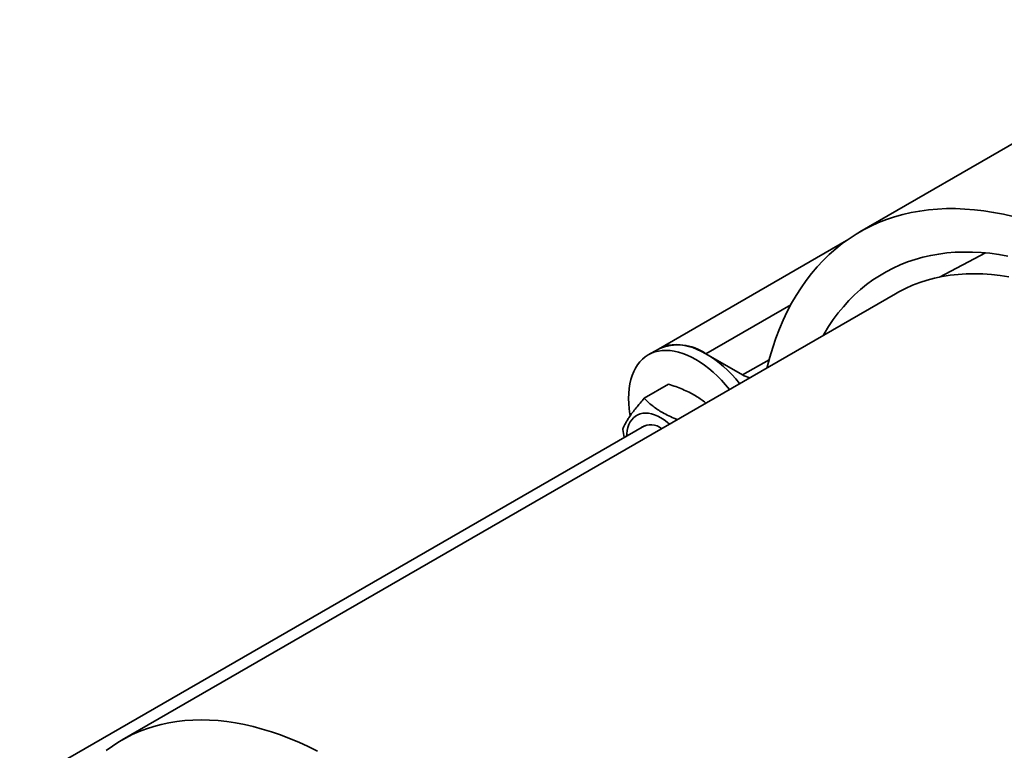
# Model space of a CAD drawing. Units: inches. Extents: x 0.2 to 8.4, y 0.1 to 10.9.
# Drawn here: x 6.3 to 6.9, y 8.3 to 8.8 of the extents above; entities that cross this region are included whole.
import ezdxf

# ---------------------------------------------------------------- set-up
doc = ezdxf.new("R2010")
doc.units = ezdxf.units.IN
doc.header["$MEASUREMENT"] = 0

msp = doc.modelspace()

# ---------------------------------------------------------------- linework, layer by layer
at = {"color": 7, "linetype": 'Continuous', "lineweight": 35}
for p, q in [((7.05120831, 8.81398706), (6.80939548, 8.67439149)), ((6.8007507, 8.66884505), (6.67703213, 8.59742385)), ((6.89198153, 8.66066043), (6.86174275, 8.64470829)), ((6.83283106, 8.63379545), (6.32459807, 8.34039879)), ((6.67703213, 8.59742385), (6.670403, 8.59359693)), ((6.7323939, 8.58040865), (6.7082796, 8.59432954)), ((6.74846394, 8.58559119), (6.74830226, 8.58499807)), ((6.667757, 8.56503215), (6.68376549, 8.57427365)), ((6.66780816, 8.54699466), (6.25728393, 8.31000407)), ((6.65357864, 8.54456505), (6.65447691, 8.53929869))]:
    msp.add_line(p, q, dxfattribs=at)
at = {"color": 8, "linetype": 'Continuous', "lineweight": 35}
for p, q in [((6.76406924, 8.62653621), (6.7082796, 8.59432954)), ((6.74973267, 8.59041812), (6.7323939, 8.58040865))]:
    msp.add_line(p, q, dxfattribs=at)
at = {"color": 7, "linetype": 'Continuous', "lineweight": 35, "flags": 128}
for points in [[(6.91020556, 8.68450979), (6.9037359, 8.68601032), (6.89732531, 8.68726035), (6.89097914, 8.6882587), (6.8847029, 8.68900447), (6.8785018, 8.68949729), (6.87238107, 8.68973665), (6.866346, 8.68972214), (6.86040167, 8.68945404), (6.85455307, 8.68893248), (6.84880517, 8.68815783), (6.84316285, 8.68713085), (6.83763092, 8.68585225), (6.832214, 8.6843233), (6.82691671, 8.6825453), (6.82174356, 8.68051958), (6.8166989, 8.67824796), (6.81178699, 8.6757324), (6.80701202, 8.67297504), (6.8023781, 8.66997805), (6.797889, 8.66674416), (6.79354867, 8.66327602), (6.78936069, 8.65957657), (6.78532864, 8.65564903), (6.78145593, 8.65149657), (6.77774589, 8.64712278), (6.77420157, 8.64253141), (6.77082609, 8.63772628), (6.76762219, 8.63271157), (6.76459263, 8.62749142), (6.76173999, 8.62207022), (6.75906671, 8.61645267), (6.75657498, 8.61064361), (6.75426696, 8.60464765), (6.75214463, 8.59847012), (6.75020976, 8.59211613), (6.74846394, 8.58559119)], [(6.90677713, 8.65856682), (6.90082397, 8.65958547), (6.8949364, 8.66036088), (6.88911982, 8.66089207), (6.88337943, 8.66117868), (6.87772041, 8.66122037), (6.87214793, 8.66101712), (6.86666697, 8.66056931), (6.86128252, 8.65987706), (6.85599943, 8.65894113), (6.8508225, 8.65776226), (6.84575637, 8.65634169), (6.84080562, 8.65468063), (6.83597476, 8.65278055), (6.83126813, 8.65064324), (6.82668995, 8.64827058), (6.82224447, 8.64566468), (6.81793556, 8.64282784), (6.81376723, 8.63976278), (6.80974322, 8.63647227), (6.80586709, 8.63295913), (6.80214247, 8.62922668), (6.79857259, 8.62527819), (6.79516081, 8.62111736), (6.79191009, 8.61674775), (6.78882349, 8.61217345), (6.7859037, 8.60739855), (6.78530561, 8.60635966)], [(6.90734799, 8.64497348), (6.90160315, 8.64583666), (6.89592644, 8.6464574), (6.89032329, 8.64683521), (6.88479899, 8.64696942), (6.87935873, 8.64686026), (6.87400777, 8.64650746), (6.86875109, 8.64591174), (6.86359375, 8.64507339), (6.85854059, 8.64399324), (6.85359642, 8.64267245), (6.84876592, 8.64111227), (6.84405375, 8.63931396), (6.83946426, 8.63727944), (6.83500187, 8.6350106), (6.83283106, 8.63379545)], [(6.73042397, 8.57467715), (6.73037668, 8.57473595), (6.72782619, 8.57778265), (6.72519196, 8.58068154), (6.72248534, 8.58342042), (6.7197179, 8.58598747), (6.71690146, 8.58837167), (6.71404809, 8.59056295), (6.71117004, 8.5925517), (6.7082796, 8.59432954), (6.70538916, 8.59588894), (6.70251112, 8.5972231), (6.69965775, 8.59832625), (6.69684131, 8.59919384), (6.69407387, 8.59982201), (6.69136725, 8.60020813), (6.68873302, 8.60035066), (6.68618253, 8.60024869), (6.68372663, 8.59990302), (6.68137588, 8.59931484), (6.67914036, 8.59848675), (6.67703213, 8.59742385)], [(6.72379484, 8.57085024), (6.72374754, 8.57090903), (6.72119706, 8.57395574), (6.71856283, 8.57685462), (6.71585621, 8.5795935), (6.71308877, 8.58216055), (6.71027232, 8.58454476), (6.70741896, 8.58673603), (6.70454091, 8.58872479), (6.70165047, 8.59050262), (6.69876003, 8.59206202), (6.69588199, 8.59339618), (6.69302862, 8.59449933), (6.69021218, 8.59536693), (6.68744473, 8.5959951), (6.68473812, 8.59638121), (6.68210389, 8.59652374), (6.6795534, 8.59642177), (6.6770975, 8.5960761), (6.67474675, 8.59548793), (6.67251123, 8.59465983), (6.67040046, 8.5935954), (6.66842353, 8.59229923), (6.66658889, 8.59077684), (6.66490436, 8.58903475), (6.66337721, 8.58708048), (6.66201392, 8.58492217), (6.6608204, 8.58256932), (6.65980168, 8.58003197), (6.65896217, 8.57732087), (6.65830549, 8.57444758), (6.6578344, 8.57142464), (6.65755091, 8.56826477), (6.65745628, 8.56498162), (6.65755091, 8.56158922), (6.6578344, 8.55810204), (6.65830549, 8.55453519), (6.65845431, 8.55362115)], [(6.68437115, 8.54809139), (6.68281102, 8.5493955), (6.68074915, 8.55091788), (6.6786695, 8.55222945), (6.67658985, 8.553319), (6.67452798, 8.5541772), (6.67250143, 8.5547967), (6.67052745, 8.55517219), (6.66862301, 8.5553006), (6.66680424, 8.55518064), (6.66508668, 8.55481363), (6.66348507, 8.55420233), (6.66201294, 8.55335233), (6.66068299, 8.55227055), (6.65950642, 8.55096646), (6.65849341, 8.54945094), (6.65765249, 8.54773716), (6.65699089, 8.54583974), (6.65651425, 8.54377471), (6.65622661, 8.54155973), (6.6561492, 8.54026409)], [(6.4529688, 8.33310681), (6.44686188, 8.33608819), (6.4407724, 8.33884252), (6.43470609, 8.3413673), (6.42866868, 8.34366019), (6.42266597, 8.34571892), (6.4167036, 8.34754156), (6.41078726, 8.34912637), (6.40492253, 8.35047193), (6.399115, 8.35157681), (6.39337015, 8.35244), (6.38769345, 8.35306074), (6.3820903, 8.35343854), (6.37656599, 8.35357275), (6.37112574, 8.35346359), (6.36577478, 8.35311079), (6.36051809, 8.35251507), (6.35536075, 8.35167673), (6.35030759, 8.35059658), (6.34536343, 8.34927579), (6.34053292, 8.3477156), (6.33582075, 8.3459173), (6.33123127, 8.34388278), (6.32676888, 8.34161393), (6.32243778, 8.33911277), (6.31824218, 8.3363819), (6.31418591, 8.33342377)]]:
    msp.add_lwpolyline(points, dxfattribs=at)
at = {"color": 7, "linetype": 'Continuous', "lineweight": 35}
for centre, radius, start, end in [((6.68997206, 8.56877456), 0.03143602, 54.38224744, 114.30710008), ((6.74126513, 8.59534083), 0.01736861, 239.28538047, 255.91044684), ((6.67197882, 8.53617537), 0.01145664, 51.09642782, 120.90074484)]:
    msp.add_arc(centre, radius, start, end, dxfattribs=at)
for points, knots in [([(6.68376549, 8.57427365), (6.68533661, 8.57376152), (6.6884784, 8.57273741), (6.69300466, 8.57098026), (6.69731232, 8.56901476), (6.70113636, 8.56693018), (6.70442979, 8.56477507), (6.70670461, 8.56310317), (6.70786212, 8.5620853), (6.7081593, 8.56182397)], [0, 0, 0, 0, 0.1643137335, 0.3285804315, 0.4965214973, 0.6644337733, 0.8074927876, 0.950575076, 1, 1, 1, 1]), ([(6.667757, 8.56503215), (6.66680795, 8.56395363), (6.66491011, 8.56179691), (6.66229978, 8.55865602), (6.6599426, 8.55563041), (6.65800421, 8.55290675), (6.65647558, 8.55050665), (6.65528033, 8.54838401), (6.65430642, 8.54639584), (6.65382125, 8.54517535), (6.65357864, 8.54456505)], [0, 0, 0, 0, 0.132304582, 0.264571744, 0.399798289, 0.534999328, 0.650190413, 0.765399824, 0.882689846, 1, 1, 1, 1]), ([(6.68953911, 8.55107476), (6.68874292, 8.55137616), (6.68640513, 8.55226116), (6.68279372, 8.55394679), (6.67896505, 8.55602524), (6.6756592, 8.55817676), (6.672784, 8.56034786), (6.67013854, 8.56263446), (6.66855089, 8.56423287), (6.667757, 8.56503215)], [0, 0, 0, 0, 0.086729673, 0.254658365, 0.422553825, 0.565602599, 0.708670249, 0.854322493, 1, 1, 1, 1])]:
    msp.add_open_spline(points, degree=3, knots=knots, dxfattribs=at)

doc.saveas('drawing.dxf')
